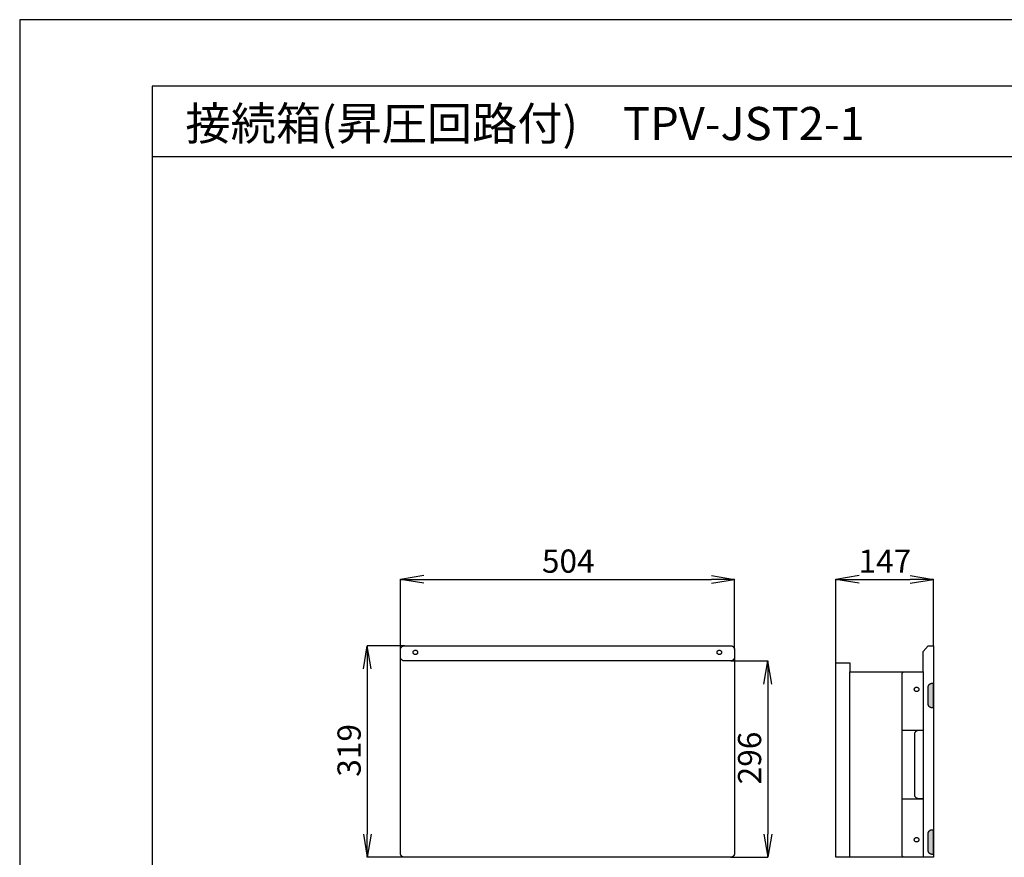
# Model space of a CAD drawing. Extents: x 0 to 2970, y 0 to 2100.
# Drawn here: x 0 to 1485, y 837 to 2100 of the extents above; entities that cross this region are included whole.
import ezdxf
from ezdxf.enums import TextEntityAlignment as Align

# ---------------------------------------------------------------- set-up
doc = ezdxf.new("R2010")
doc.units = 0
doc.layers.get('0').update_dxf_attribs({"linetype": 'CONTINUOUS'})
doc.layers.add('図面枠', color=7, linetype='CONTINUOUS')
doc.layers.add('用紙枠', color=7, linetype='CONTINUOUS')

# ---------------------------------------------------------------- blocks, each defined once
blk = doc.blocks.new('*U2')
for points in [[(1373.8, 1062.9), (1373.3, 1098.8), (1373.8, 1099)], [(1374.1, 1062.8), (1373.8, 1099), (1374.1, 1099.1)], [(1373.8, 1062.9), (1373.8, 1099), (1374.1, 1062.8)], [(1374.6, 1062.6), (1374.1, 1099.1), (1374.6, 1099.3)], [(1374.1, 1062.8), (1374.1, 1099.1), (1374.6, 1062.6)], [(1374.9, 1062.6), (1374.6, 1099.3), (1374.9, 1099.4)], [(1374.6, 1062.6), (1374.6, 1099.3), (1374.9, 1062.6)], [(1375.5, 1062.5), (1374.9, 1099.4), (1375.5, 1099.5)], [(1374.9, 1062.6), (1374.9, 1099.4), (1375.5, 1062.5)], [(1375.5, 1062.5), (1375.5, 1099.5), (1375.8, 1062.5)], [(1375.8, 1062.5), (1375.5, 1099.5), (1375.8, 1099.5)], [(1375.8, 1062.5), (1375.8, 1099.5), (1376, 1062.4)], [(1376, 1062.4), (1375.8, 1099.5), (1376, 1099.5)], [(1376, 1062.4), (1376, 1099.5), (1376, 1062.4)], [(1376, 1062.4), (1376, 1099.5), (1376, 1099.5)], [(1376, 1062.4), (1376, 1099.5), (1376.1, 1062.4)], [(1376.1, 1062.4), (1376, 1099.5), (1376.1, 1099.5)], [(1376.1, 1062.4), (1376.1, 1099.5), (1376.1, 1062.4)], [(1376.1, 1062.4), (1376.1, 1099.5), (1376.1, 1099.5)], [(1376.1, 1062.4), (1376.1, 1099.5), (1376.1, 1062.4)], [(1376.1, 1062.4), (1376.1, 1099.5), (1376.1, 1099.5)], [(1376.1, 1062.4), (1376.1, 1099.5), (1376.1, 1062.4)], [(1376.1, 1062.4), (1376.1, 1099.5), (1376.1, 1099.5)], [(1376.1, 1062.4), (1376.1, 1099.5), (1376.1, 1062.4)], [(1376.1, 1062.4), (1376.1, 1099.5), (1376.1, 1099.5)], [(1376.1, 1062.4), (1376.1, 1099.5), (1376.1, 1062.4)], [(1376.1, 1062.4), (1376.1, 1099.5), (1376.1, 1099.5)], [(1376.1, 1062.4), (1376.1, 1099.5), (1376.2, 1062.4)], [(1376.2, 1062.4), (1376.1, 1099.5), (1376.2, 1099.5)], [(1376.2, 1062.4), (1376.2, 1099.5), (1376.4, 1062.4)], [(1376.4, 1062.4), (1376.2, 1099.5), (1376.4, 1099.5)], [(1376.4, 1062.4), (1376.4, 1099.5), (1376.5, 1062.4)], [(1376.5, 1062.4), (1376.4, 1099.5), (1376.5, 1099.5)], [(1376.5, 1062.4), (1376.5, 1099.5), (1377, 1062.4)], [(1377, 1062.4), (1376.5, 1099.5), (1377, 1099.5)], [(1377, 1062.4), (1377, 1099.5), (1377.3, 1062.4)], [(1377.3, 1062.4), (1377, 1099.5), (1377.3, 1099.5)], [(1377.3, 1062.4), (1377.3, 1099.5), (1377.5, 1062.4)], [(1377.5, 1062.4), (1377.3, 1099.5), (1377.5, 1099.5)], [(1377.5, 1062.4), (1377.5, 1099.5), (1377.7, 1062.4)], [(1377.7, 1062.4), (1377.5, 1099.5), (1377.7, 1099.5)], [(1377.7, 1062.4), (1377.7, 1099.5), (1377.8, 1062.4)], [(1377.8, 1062.4), (1377.7, 1099.5), (1377.8, 1099.5)], [(1377.8, 1062.4), (1377.8, 1099.5), (1377.9, 1062.4)], [(1377.9, 1062.4), (1377.8, 1099.5), (1377.9, 1099.5)], [(1377.9, 1062.4), (1377.9, 1099.5), (1377.9, 1062.4)], [(1377.9, 1062.4), (1377.9, 1099.5), (1377.9, 1099.5)], [(1377.9, 1062.4), (1377.9, 1099.5), (1377.9, 1062.4)], [(1377.9, 1062.4), (1377.9, 1099.5), (1377.9, 1099.5)], [(1370.3, 1067.2), (1370.2, 1094.5), (1370.3, 1094.7)], [(1370.2, 1067.6), (1370.2, 1093.7), (1370.2, 1094.5)], [(1370.2, 1067.6), (1370.2, 1094.5), (1370.3, 1067.2)], [(1370.2, 1068.1), (1370.2, 1093.6), (1370.2, 1093.7)], [(1370.2, 1068.1), (1370.2, 1093.7), (1370.2, 1067.6)], [(1370.2, 1068.4), (1370.2, 1093.6), (1370.2, 1068.3)], [(1370.2, 1068.3), (1370.2, 1093.6), (1370.2, 1093.6)], [(1370.2, 1068.3), (1370.2, 1093.6), (1370.2, 1068.1)], [(1370.4, 1066.7), (1370.3, 1094.7), (1370.4, 1095.3)], [(1370.3, 1067.2), (1370.3, 1094.7), (1370.4, 1066.7)], [(1370.5, 1066.3), (1370.4, 1095.3), (1370.5, 1095.6)], [(1370.4, 1066.7), (1370.4, 1095.3), (1370.5, 1066.3)], [(1370.8, 1065.8), (1370.5, 1095.6), (1370.8, 1096.2)], [(1370.5, 1066.3), (1370.5, 1095.6), (1370.8, 1065.8)], [(1370.9, 1065.6), (1370.8, 1096.2), (1370.9, 1096.4)], [(1370.8, 1065.8), (1370.8, 1096.2), (1370.9, 1065.6)], [(1371.2, 1065.1), (1370.9, 1096.4), (1371.2, 1096.9)], [(1370.9, 1065.6), (1370.9, 1096.4), (1371.2, 1065.1)], [(1371.3, 1064.8), (1371.2, 1096.9), (1371.3, 1097.1)], [(1371.2, 1065.1), (1371.2, 1096.9), (1371.3, 1064.8)], [(1371.7, 1064.4), (1371.3, 1097.1), (1371.7, 1097.6)], [(1371.3, 1064.8), (1371.3, 1097.1), (1371.7, 1064.4)], [(1371.9, 1064.2), (1371.7, 1097.6), (1371.9, 1097.8)], [(1371.7, 1064.4), (1371.7, 1097.6), (1371.9, 1064.2)], [(1372.3, 1063.8), (1371.9, 1097.8), (1372.3, 1098.2)], [(1371.9, 1064.2), (1371.9, 1097.8), (1372.3, 1063.8)], [(1372.6, 1063.6), (1372.3, 1098.2), (1372.6, 1098.3)], [(1372.3, 1063.8), (1372.3, 1098.2), (1372.6, 1063.6)], [(1373, 1063.3), (1372.6, 1098.3), (1373, 1098.7)], [(1372.6, 1063.6), (1372.6, 1098.3), (1373, 1063.3)], [(1373.3, 1063.2), (1373, 1098.7), (1373.3, 1098.8)], [(1373, 1063.3), (1373, 1098.7), (1373.3, 1063.2)], [(1373.3, 1063.2), (1373.3, 1098.8), (1373.8, 1062.9)]]:
    blk.add_solid(points)
blk = doc.blocks.new('*U3')
for points in [[(1371.3, 844), (1371.2, 876.1), (1371.3, 876.3)], [(1371.7, 843.6), (1371.3, 876.3), (1371.7, 876.7)], [(1371.3, 844), (1371.3, 876.3), (1371.7, 843.6)], [(1371.9, 843.4), (1371.7, 876.7), (1371.9, 876.9)], [(1371.7, 843.6), (1371.7, 876.7), (1371.9, 843.4)], [(1372.3, 843), (1371.9, 876.9), (1372.3, 877.3)], [(1371.9, 843.4), (1371.9, 876.9), (1372.3, 843)], [(1372.6, 842.8), (1372.3, 877.3), (1372.6, 877.5)], [(1372.3, 843), (1372.3, 877.3), (1372.6, 842.8)], [(1373, 842.5), (1372.6, 877.5), (1373, 877.8)], [(1372.6, 842.8), (1372.6, 877.5), (1373, 842.5)], [(1373.3, 842.3), (1373, 877.8), (1373.3, 878)], [(1373, 842.5), (1373, 877.8), (1373.3, 842.3)], [(1373.8, 842.1), (1373.3, 878), (1373.8, 878.2)], [(1373.3, 842.3), (1373.3, 878), (1373.8, 842.1)], [(1374.1, 842), (1373.8, 878.2), (1374.1, 878.3)], [(1373.8, 842.1), (1373.8, 878.2), (1374.1, 842)], [(1374.6, 841.8), (1374.1, 878.3), (1374.6, 878.5)], [(1374.1, 842), (1374.1, 878.3), (1374.6, 841.8)], [(1374.9, 841.7), (1374.6, 878.5), (1374.9, 878.6)], [(1374.6, 841.8), (1374.6, 878.5), (1374.9, 841.7)], [(1375.5, 841.7), (1374.9, 878.6), (1375.5, 878.7)], [(1374.9, 841.7), (1374.9, 878.6), (1375.5, 841.7)], [(1375.5, 841.7), (1375.5, 878.7), (1375.8, 841.6)], [(1375.8, 841.6), (1375.5, 878.7), (1375.8, 878.7)], [(1375.8, 841.6), (1375.8, 878.7), (1376, 841.6)], [(1376, 841.6), (1375.8, 878.7), (1376, 878.7)], [(1376, 841.6), (1376, 878.7), (1376, 841.6)], [(1376, 841.6), (1376, 878.7), (1376, 878.7)], [(1376, 841.6), (1376, 878.7), (1376.1, 841.6)], [(1376.1, 841.6), (1376, 878.7), (1376.1, 878.7)], [(1376.1, 841.6), (1376.1, 878.7), (1376.1, 841.6)], [(1376.1, 841.6), (1376.1, 878.7), (1376.1, 878.7)], [(1376.1, 841.6), (1376.1, 878.7), (1376.1, 841.6)], [(1376.1, 841.6), (1376.1, 878.7), (1376.1, 878.7)], [(1376.1, 841.6), (1376.1, 878.7), (1376.1, 841.6)], [(1376.1, 841.6), (1376.1, 878.7), (1376.1, 878.7)], [(1376.1, 841.6), (1376.1, 878.7), (1376.1, 841.6)], [(1376.1, 841.6), (1376.1, 878.7), (1376.1, 878.7)], [(1376.1, 841.6), (1376.1, 878.7), (1376.1, 841.6)], [(1376.1, 841.6), (1376.1, 878.7), (1376.1, 878.7)], [(1376.1, 841.6), (1376.1, 878.7), (1376.2, 841.6)], [(1376.2, 841.6), (1376.1, 878.7), (1376.2, 878.7)], [(1376.2, 841.6), (1376.2, 878.7), (1376.4, 841.6)], [(1376.4, 841.6), (1376.2, 878.7), (1376.4, 878.7)], [(1376.4, 841.6), (1376.4, 878.7), (1376.5, 841.6)], [(1376.5, 841.6), (1376.4, 878.7), (1376.5, 878.7)], [(1376.5, 841.6), (1376.5, 878.7), (1377, 841.6)], [(1377, 841.6), (1376.5, 878.7), (1377, 878.7)], [(1377, 841.6), (1377, 878.7), (1377.3, 841.6)], [(1377.3, 841.6), (1377, 878.7), (1377.3, 878.7)], [(1377.3, 841.6), (1377.3, 878.7), (1377.5, 841.6)], [(1377.5, 841.6), (1377.3, 878.7), (1377.5, 878.7)], [(1377.5, 841.6), (1377.5, 878.7), (1377.7, 841.6)], [(1377.7, 841.6), (1377.5, 878.7), (1377.7, 878.7)], [(1377.7, 841.6), (1377.7, 878.7), (1377.8, 841.6)], [(1377.8, 841.6), (1377.7, 878.7), (1377.8, 878.7)], [(1377.8, 841.6), (1377.8, 878.7), (1377.9, 841.6)], [(1377.9, 841.6), (1377.8, 878.7), (1377.9, 878.7)], [(1377.9, 841.6), (1377.9, 878.7), (1377.9, 841.6)], [(1377.9, 841.6), (1377.9, 878.7), (1377.9, 878.7)], [(1377.9, 841.6), (1377.9, 878.7), (1377.9, 841.6)], [(1377.9, 841.6), (1377.9, 878.7), (1377.9, 878.7)], [(1370.3, 846.4), (1370.2, 873.6), (1370.3, 873.9)], [(1370.2, 846.8), (1370.2, 872.8), (1370.2, 873.6)], [(1370.2, 846.8), (1370.2, 873.6), (1370.3, 846.4)], [(1370.2, 847.3), (1370.2, 872.7), (1370.2, 872.8)], [(1370.2, 847.3), (1370.2, 872.8), (1370.2, 846.8)], [(1370.2, 847.6), (1370.2, 872.7), (1370.2, 847.5)], [(1370.2, 847.5), (1370.2, 872.7), (1370.2, 872.7)], [(1370.2, 847.5), (1370.2, 872.7), (1370.2, 847.3)], [(1370.4, 845.8), (1370.3, 873.9), (1370.4, 874.5)], [(1370.3, 846.4), (1370.3, 873.9), (1370.4, 845.8)], [(1370.5, 845.5), (1370.4, 874.5), (1370.5, 874.7)], [(1370.4, 845.8), (1370.4, 874.5), (1370.5, 845.5)], [(1370.8, 845), (1370.5, 874.7), (1370.8, 875.3)], [(1370.5, 845.5), (1370.5, 874.7), (1370.8, 845)], [(1370.9, 844.7), (1370.8, 875.3), (1370.9, 875.5)], [(1370.8, 845), (1370.8, 875.3), (1370.9, 844.7)], [(1371.2, 844.3), (1370.9, 875.5), (1371.2, 876.1)], [(1370.9, 844.7), (1370.9, 875.5), (1371.2, 844.3)], [(1371.2, 844.3), (1371.2, 876.1), (1371.3, 844)]]:
    blk.add_solid(points)
blk = doc.blocks.new('_OPEN')
at = {"color": 0, "linetype": 'BYBLOCK'}
for p, q in [((-1, 0.167), (0, 0)), ((-1, -0.167), (0, 0)), ((0, 0), (-1, 0))]:
    blk.add_line(p, q, dxfattribs=at)

msp = doc.modelspace()

# ---------------------------------------------------------------- linework, layer by layer
for p, q in [((574.3, 1150.3), (574.3, 1256.4)), ((609.3, 1256.2), (1043.3, 1256.2)), ((1078.3, 1150.3), (1078.3, 1256.4)), ((1231, 1130.4), (1231, 1256.4)), ((1266, 1256.2), (1343, 1256.2)), ((1378, 1156.3), (1378, 1256.4)), ((580.2, 1156.2), (524.1, 1156.2)), ((1362.8, 1147.2), (1370.4, 1156.2)), ((1362.8, 1116.8), (1362.8, 1147.2)), ((1370.4, 1156.2), (1378, 1156.2)), ((1378, 1156.2), (1378, 837.2)), ((1072.4, 1133.2), (1128.5, 1133.2)), ((1231, 837.2), (1231, 1130.4)), ((1231, 1130.4), (1251.8, 1130.4)), ((1251.8, 1130.4), (1251.8, 1116.8)), ((524.3, 1121.2), (524.3, 872.2)), ((1251.8, 1116.8), (1362.8, 1116.8)), ((1251.8, 837.2), (1251.8, 1116.8)), ((1128.3, 1098.2), (1128.3, 872.2)), ((1331.1, 1028.8), (1362.8, 1028.8)), ((1331.1, 925.5), (1362.8, 925.5)), ((580.2, 837.2), (524.1, 837.2)), ((1072.4, 837.2), (1128.5, 837.2)), ((1378, 837.2), (1231, 837.2))]:
    msp.add_line(p, q)
for points in [[(574.3, 1150.3), (574.3, 1150.7), (574.4, 1151.1), (574.4, 1151.5), (574.5, 1151.8), (574.6, 1152.2), (574.8, 1152.6), (574.9, 1152.9), (575.1, 1153.3), (575.3, 1153.6), (575.5, 1153.9), (575.8, 1154.2), (576, 1154.5), (576.3, 1154.7), (576.6, 1155), (576.9, 1155.2), (577.2, 1155.4), (577.6, 1155.6), (577.9, 1155.7), (578.3, 1155.9), (578.7, 1156), (579.1, 1156.1), (579.4, 1156.1), (579.8, 1156.2), (580.2, 1156.2)], [(1072.4, 1156.2), (1072.8, 1156.2), (1073.2, 1156.1), (1073.6, 1156.1), (1073.9, 1156), (1074.3, 1155.9), (1074.7, 1155.7), (1075, 1155.6), (1075.4, 1155.4), (1075.7, 1155.2), (1076, 1155), (1076.3, 1154.7), (1076.6, 1154.5), (1076.8, 1154.2), (1077.1, 1153.9), (1077.3, 1153.6), (1077.5, 1153.3), (1077.7, 1152.9), (1077.8, 1152.6), (1078, 1152.2), (1078.1, 1151.8), (1078.2, 1151.5), (1078.3, 1151.1), (1078.3, 1150.7), (1078.3, 1150.3)], [(580.2, 1133.2), (579.8, 1133.2), (579.4, 1133.2), (579.1, 1133.3), (578.7, 1133.4), (578.3, 1133.5), (577.9, 1133.7), (577.6, 1133.8), (577.2, 1134), (576.9, 1134.2), (576.6, 1134.4), (576.3, 1134.7), (576, 1134.9), (575.8, 1135.2), (575.5, 1135.5), (575.3, 1135.8), (575.1, 1136.1), (574.9, 1136.5), (574.8, 1136.8), (574.6, 1137.2), (574.5, 1137.6), (574.4, 1137.9), (574.4, 1138.3), (574.3, 1138.7), (574.3, 1139.1)], [(1078.3, 1139.1), (1078.3, 1138.7), (1078.3, 1138.3), (1078.2, 1137.9), (1078.1, 1137.6), (1078, 1137.2), (1077.8, 1136.8), (1077.7, 1136.5), (1077.5, 1136.1), (1077.3, 1135.8), (1077.1, 1135.5), (1076.8, 1135.2), (1076.6, 1134.9), (1076.3, 1134.7), (1076, 1134.4), (1075.7, 1134.2), (1075.4, 1134), (1075, 1133.8), (1074.7, 1133.7), (1074.3, 1133.5), (1073.9, 1133.4), (1073.6, 1133.3), (1073.2, 1133.2), (1072.8, 1133.2), (1072.4, 1133.2)], [(1331.1, 1113.9), (1331.1, 1114.1), (1331.1, 1114.3), (1331.1, 1114.5), (1331.2, 1114.7), (1331.2, 1114.8), (1331.3, 1115), (1331.4, 1115.2), (1331.5, 1115.4), (1331.6, 1115.5), (1331.7, 1115.7), (1331.8, 1115.8), (1331.9, 1116), (1332.1, 1116.1), (1332.2, 1116.2), (1332.4, 1116.3), (1332.5, 1116.4), (1332.7, 1116.5), (1332.9, 1116.6), (1333, 1116.7), (1333.2, 1116.7), (1333.4, 1116.8), (1333.6, 1116.8), (1333.8, 1116.8), (1334, 1116.8)], [(1370.2, 1093.6), (1370.2, 1094), (1370.2, 1094.4), (1370.3, 1094.8), (1370.4, 1095.2), (1370.5, 1095.5), (1370.6, 1095.9), (1370.8, 1096.2), (1371, 1096.6), (1371.2, 1096.9), (1371.4, 1097.2), (1371.7, 1097.5), (1371.9, 1097.8), (1372.2, 1098), (1372.5, 1098.3), (1372.8, 1098.5), (1373.1, 1098.7), (1373.5, 1098.9), (1373.8, 1099), (1374.2, 1099.2), (1374.5, 1099.3), (1374.9, 1099.4), (1375.3, 1099.5), (1375.7, 1099.5), (1376.1, 1099.5)], [(1376.1, 1062.4), (1375.7, 1062.5), (1375.3, 1062.5), (1374.9, 1062.6), (1374.5, 1062.7), (1374.2, 1062.8), (1373.8, 1062.9), (1373.5, 1063.1), (1373.1, 1063.3), (1372.8, 1063.5), (1372.5, 1063.7), (1372.2, 1063.9), (1371.9, 1064.2), (1371.7, 1064.5), (1371.4, 1064.8), (1371.2, 1065.1), (1371, 1065.4), (1370.8, 1065.7), (1370.6, 1066.1), (1370.5, 1066.4), (1370.4, 1066.8), (1370.3, 1067.2), (1370.2, 1067.6), (1370.2, 1068), (1370.2, 1068.4)], [(1350, 1022.9), (1350, 1023.3), (1350.1, 1023.7), (1350.1, 1024.1), (1350.2, 1024.5), (1350.3, 1024.9), (1350.5, 1025.2), (1350.6, 1025.6), (1350.8, 1025.9), (1351, 1026.2), (1351.3, 1026.5), (1351.5, 1026.8), (1351.8, 1027.1), (1352, 1027.4), (1352.3, 1027.6), (1352.6, 1027.8), (1353, 1028), (1353.3, 1028.2), (1353.7, 1028.4), (1354, 1028.5), (1354.4, 1028.6), (1354.8, 1028.7), (1355.2, 1028.8), (1355.6, 1028.8), (1356, 1028.8)], [(1356, 925.5), (1355.6, 925.5), (1355.2, 925.5), (1354.8, 925.6), (1354.4, 925.7), (1354, 925.8), (1353.7, 925.9), (1353.3, 926.1), (1353, 926.3), (1352.6, 926.5), (1352.3, 926.7), (1352, 926.9), (1351.8, 927.2), (1351.5, 927.5), (1351.3, 927.8), (1351, 928.1), (1350.8, 928.4), (1350.6, 928.7), (1350.5, 929.1), (1350.3, 929.5), (1350.2, 929.8), (1350.1, 930.2), (1350.1, 930.6), (1350, 931), (1350, 931.4)], [(1370.2, 872.7), (1370.2, 873.1), (1370.2, 873.5), (1370.3, 873.9), (1370.4, 874.3), (1370.5, 874.7), (1370.6, 875.1), (1370.8, 875.4), (1371, 875.7), (1371.2, 876.1), (1371.4, 876.4), (1371.7, 876.7), (1371.9, 876.9), (1372.2, 877.2), (1372.5, 877.4), (1372.8, 877.7), (1373.1, 877.9), (1373.5, 878.1), (1373.8, 878.2), (1374.2, 878.4), (1374.5, 878.5), (1374.9, 878.6), (1375.3, 878.6), (1375.7, 878.7), (1376.1, 878.7)], [(1376.1, 841.6), (1375.7, 841.6), (1375.3, 841.7), (1374.9, 841.7), (1374.5, 841.8), (1374.2, 841.9), (1373.8, 842.1), (1373.5, 842.2), (1373.1, 842.4), (1372.8, 842.6), (1372.5, 842.9), (1372.2, 843.1), (1371.9, 843.4), (1371.7, 843.6), (1371.4, 843.9), (1371.2, 844.2), (1371, 844.6), (1370.8, 844.9), (1370.6, 845.2), (1370.5, 845.6), (1370.4, 846), (1370.3, 846.4), (1370.2, 846.8), (1370.2, 847.2), (1370.2, 847.6)], [(580.2, 837.2), (579.8, 837.2), (579.4, 837.2), (579.1, 837.3), (578.7, 837.4), (578.3, 837.5), (577.9, 837.7), (577.6, 837.8), (577.2, 838), (576.9, 838.2), (576.6, 838.4), (576.3, 838.7), (576, 838.9), (575.8, 839.2), (575.5, 839.5), (575.3, 839.8), (575.1, 840.1), (574.9, 840.5), (574.8, 840.8), (574.6, 841.2), (574.5, 841.6), (574.4, 841.9), (574.4, 842.3), (574.3, 842.7), (574.3, 843.1)], [(1078.3, 843.1), (1078.3, 842.7), (1078.3, 842.3), (1078.2, 841.9), (1078.1, 841.6), (1078, 841.2), (1077.8, 840.8), (1077.7, 840.5), (1077.5, 840.1), (1077.3, 839.8), (1077.1, 839.5), (1076.8, 839.2), (1076.6, 838.9), (1076.3, 838.7), (1076, 838.4), (1075.7, 838.2), (1075.4, 838), (1075, 837.8), (1074.7, 837.7), (1074.3, 837.5), (1073.9, 837.4), (1073.6, 837.3), (1073.2, 837.2), (1072.8, 837.2), (1072.4, 837.2)], [(1334, 837.2), (1333.8, 837.2), (1333.6, 837.2), (1333.4, 837.3), (1333.2, 837.3), (1333, 837.4), (1332.9, 837.4), (1332.7, 837.5), (1332.5, 837.6), (1332.4, 837.7), (1332.2, 837.8), (1332.1, 837.9), (1331.9, 838.1), (1331.8, 838.2), (1331.7, 838.4), (1331.6, 838.5), (1331.5, 838.7), (1331.4, 838.8), (1331.3, 839), (1331.2, 839.2), (1331.2, 839.4), (1331.1, 839.6), (1331.1, 839.8), (1331.1, 840), (1331.1, 840.2)]]:
    msp.add_lwpolyline(points)
for points in [[(600.1, 1146.1), (600.1, 1145.9), (600.1, 1145.7), (600.1, 1145.4), (600, 1145.2), (600, 1145), (599.9, 1144.8), (599.8, 1144.6), (599.7, 1144.4), (599.6, 1144.2), (599.4, 1144), (599.3, 1143.9), (599.2, 1143.7), (599, 1143.6), (598.8, 1143.4), (598.7, 1143.3), (598.5, 1143.2), (598.3, 1143.1), (598.1, 1143), (597.9, 1142.9), (597.7, 1142.9), (597.5, 1142.8), (597.2, 1142.8), (597, 1142.7), (596.8, 1142.7), (596.6, 1142.7), (596.3, 1142.8), (596.1, 1142.8), (595.9, 1142.9), (595.7, 1142.9), (595.5, 1143), (595.3, 1143.1), (595.1, 1143.2), (594.9, 1143.3), (594.7, 1143.4), (594.5, 1143.6), (594.4, 1143.7), (594.2, 1143.9), (594.1, 1144), (594, 1144.2), (593.9, 1144.4), (593.8, 1144.6), (593.7, 1144.8), (593.6, 1145), (593.5, 1145.2), (593.5, 1145.4), (593.4, 1145.7), (593.4, 1145.9), (593.4, 1146.1), (593.4, 1146.3), (593.4, 1146.6), (593.5, 1146.8), (593.5, 1147), (593.6, 1147.2), (593.7, 1147.4), (593.8, 1147.6), (593.9, 1147.8), (594, 1148), (594.1, 1148.2), (594.2, 1148.3), (594.4, 1148.5), (594.5, 1148.6), (594.7, 1148.8), (594.9, 1148.9), (595.1, 1149), (595.3, 1149.1), (595.5, 1149.2), (595.7, 1149.3), (595.9, 1149.4), (596.1, 1149.4), (596.3, 1149.4), (596.6, 1149.5), (596.8, 1149.5), (597, 1149.5), (597.2, 1149.4), (597.5, 1149.4), (597.7, 1149.4), (597.9, 1149.3), (598.1, 1149.2), (598.3, 1149.1), (598.5, 1149), (598.7, 1148.9), (598.8, 1148.8), (599, 1148.6), (599.2, 1148.5), (599.3, 1148.3), (599.4, 1148.2), (599.6, 1148), (599.7, 1147.8), (599.8, 1147.6), (599.9, 1147.4), (600, 1147.2), (600, 1147), (600.1, 1146.8), (600.1, 1146.6), (600.1, 1146.3)], [(1058.5, 1146.1), (1058.5, 1145.9), (1058.5, 1145.7), (1058.4, 1145.4), (1058.4, 1145.2), (1058.3, 1145), (1058.3, 1144.8), (1058.2, 1144.6), (1058.1, 1144.4), (1057.9, 1144.2), (1057.8, 1144), (1057.7, 1143.9), (1057.5, 1143.7), (1057.4, 1143.6), (1057.2, 1143.4), (1057, 1143.3), (1056.9, 1143.2), (1056.7, 1143.1), (1056.5, 1143), (1056.3, 1142.9), (1056.1, 1142.9), (1055.8, 1142.8), (1055.6, 1142.8), (1055.4, 1142.7), (1055.2, 1142.7), (1054.9, 1142.7), (1054.7, 1142.8), (1054.5, 1142.8), (1054.3, 1142.9), (1054.1, 1142.9), (1053.9, 1143), (1053.7, 1143.1), (1053.5, 1143.2), (1053.3, 1143.3), (1053.1, 1143.4), (1052.9, 1143.6), (1052.8, 1143.7), (1052.6, 1143.9), (1052.5, 1144), (1052.4, 1144.2), (1052.2, 1144.4), (1052.1, 1144.6), (1052, 1144.8), (1052, 1145), (1051.9, 1145.2), (1051.9, 1145.4), (1051.8, 1145.7), (1051.8, 1145.9), (1051.8, 1146.1), (1051.8, 1146.3), (1051.8, 1146.6), (1051.9, 1146.8), (1051.9, 1147), (1052, 1147.2), (1052, 1147.4), (1052.1, 1147.6), (1052.2, 1147.8), (1052.4, 1148), (1052.5, 1148.2), (1052.6, 1148.3), (1052.8, 1148.5), (1052.9, 1148.6), (1053.1, 1148.8), (1053.3, 1148.9), (1053.5, 1149), (1053.7, 1149.1), (1053.9, 1149.2), (1054.1, 1149.3), (1054.3, 1149.4), (1054.5, 1149.4), (1054.7, 1149.4), (1054.9, 1149.5), (1055.2, 1149.5), (1055.4, 1149.5), (1055.6, 1149.4), (1055.8, 1149.4), (1056.1, 1149.4), (1056.3, 1149.3), (1056.5, 1149.2), (1056.7, 1149.1), (1056.9, 1149), (1057, 1148.9), (1057.2, 1148.8), (1057.4, 1148.6), (1057.5, 1148.5), (1057.7, 1148.3), (1057.8, 1148.2), (1057.9, 1148), (1058.1, 1147.8), (1058.2, 1147.6), (1058.3, 1147.4), (1058.3, 1147.2), (1058.4, 1147), (1058.4, 1146.8), (1058.5, 1146.6), (1058.5, 1146.3)], [(1356.1, 1090.4), (1356.1, 1090.1), (1356, 1089.9), (1356, 1089.7), (1355.9, 1089.5), (1355.9, 1089.3), (1355.8, 1089), (1355.7, 1088.9), (1355.6, 1088.7), (1355.5, 1088.5), (1355.4, 1088.3), (1355.2, 1088.1), (1355.1, 1088), (1354.9, 1087.8), (1354.7, 1087.7), (1354.6, 1087.6), (1354.4, 1087.5), (1354.2, 1087.3), (1354, 1087.3), (1353.8, 1087.2), (1353.6, 1087.1), (1353.4, 1087.1), (1353.2, 1087), (1352.9, 1087), (1352.7, 1087), (1352.5, 1087), (1352.2, 1087), (1352, 1087.1), (1351.8, 1087.1), (1351.6, 1087.2), (1351.4, 1087.3), (1351.2, 1087.3), (1351, 1087.5), (1350.8, 1087.6), (1350.6, 1087.7), (1350.5, 1087.8), (1350.3, 1088), (1350.2, 1088.1), (1350, 1088.3), (1349.9, 1088.5), (1349.8, 1088.7), (1349.7, 1088.9), (1349.6, 1089), (1349.5, 1089.3), (1349.4, 1089.5), (1349.4, 1089.7), (1349.3, 1089.9), (1349.3, 1090.1), (1349.3, 1090.4), (1349.3, 1090.6), (1349.3, 1090.8), (1349.4, 1091), (1349.4, 1091.3), (1349.5, 1091.5), (1349.6, 1091.7), (1349.7, 1091.9), (1349.8, 1092.1), (1349.9, 1092.2), (1350, 1092.4), (1350.2, 1092.6), (1350.3, 1092.7), (1350.5, 1092.9), (1350.6, 1093), (1350.8, 1093.1), (1351, 1093.3), (1351.2, 1093.4), (1351.4, 1093.5), (1351.6, 1093.5), (1351.8, 1093.6), (1352, 1093.7), (1352.2, 1093.7), (1352.5, 1093.7), (1352.7, 1093.7), (1352.9, 1093.7), (1353.2, 1093.7), (1353.4, 1093.7), (1353.6, 1093.6), (1353.8, 1093.5), (1354, 1093.5), (1354.2, 1093.4), (1354.4, 1093.3), (1354.6, 1093.1), (1354.7, 1093), (1354.9, 1092.9), (1355.1, 1092.7), (1355.2, 1092.6), (1355.4, 1092.4), (1355.5, 1092.2), (1355.6, 1092.1), (1355.7, 1091.9), (1355.8, 1091.7), (1355.9, 1091.5), (1355.9, 1091.3), (1356, 1091), (1356, 1090.8), (1356.1, 1090.6)], [(1356.1, 863.6), (1356.1, 863.4), (1356, 863.2), (1356, 863), (1355.9, 862.8), (1355.9, 862.5), (1355.8, 862.3), (1355.7, 862.1), (1355.6, 861.9), (1355.5, 861.8), (1355.4, 861.6), (1355.2, 861.4), (1355.1, 861.3), (1354.9, 861.1), (1354.7, 861), (1354.6, 860.9), (1354.4, 860.7), (1354.2, 860.6), (1354, 860.5), (1353.8, 860.5), (1353.6, 860.4), (1353.4, 860.3), (1353.2, 860.3), (1352.9, 860.3), (1352.7, 860.3), (1352.5, 860.3), (1352.2, 860.3), (1352, 860.3), (1351.8, 860.4), (1351.6, 860.5), (1351.4, 860.5), (1351.2, 860.6), (1351, 860.7), (1350.8, 860.9), (1350.6, 861), (1350.5, 861.1), (1350.3, 861.3), (1350.2, 861.4), (1350, 861.6), (1349.9, 861.8), (1349.8, 861.9), (1349.7, 862.1), (1349.6, 862.3), (1349.5, 862.5), (1349.4, 862.8), (1349.4, 863), (1349.3, 863.2), (1349.3, 863.4), (1349.3, 863.6), (1349.3, 863.9), (1349.3, 864.1), (1349.4, 864.3), (1349.4, 864.5), (1349.5, 864.8), (1349.6, 865), (1349.7, 865.2), (1349.8, 865.4), (1349.9, 865.5), (1350, 865.7), (1350.2, 865.9), (1350.3, 866), (1350.5, 866.2), (1350.6, 866.3), (1350.8, 866.5), (1351, 866.6), (1351.2, 866.7), (1351.4, 866.8), (1351.6, 866.8), (1351.8, 866.9), (1352, 867), (1352.2, 867), (1352.5, 867), (1352.7, 867), (1352.9, 867), (1353.2, 867), (1353.4, 867), (1353.6, 866.9), (1353.8, 866.8), (1354, 866.8), (1354.2, 866.7), (1354.4, 866.6), (1354.6, 866.5), (1354.7, 866.3), (1354.9, 866.2), (1355.1, 866), (1355.2, 865.9), (1355.4, 865.7), (1355.5, 865.5), (1355.6, 865.4), (1355.7, 865.2), (1355.8, 865), (1355.9, 864.8), (1355.9, 864.5), (1356, 864.3), (1356, 864.1), (1356.1, 863.9)]]:
    msp.add_lwpolyline(points, close=True)
for points in [[(574.3, 843.1, 0), (574.3, 844.7, 0), (574.3, 849.2, 0), (574.3, 856.3, 0), (574.3, 865.9, 0), (574.3, 877.6, 0), (574.3, 891.1, 0), (574.3, 906.3, 0), (574.3, 922.8, 0), (574.3, 940.3, 0), (574.3, 958.7, 0), (574.3, 977.5, 0), (574.3, 996.7, 0), (574.3, 1015.8, 0), (574.3, 1034.7, 0), (574.3, 1053.1, 0), (574.3, 1070.6, 0), (574.3, 1087.1, 0), (574.3, 1102.3, 0), (574.3, 1115.8, 0), (574.3, 1127.5, 0), (574.3, 1137.1, 0), (574.3, 1144.2, 0), (574.3, 1148.7, 0), (574.3, 1150.3, 0)], [(580.2, 1156.2, 0), (582.7, 1156.2, 0), (589.9, 1156.2, 0), (601.4, 1156.2, 0), (616.7, 1156.2, 0), (635.4, 1156.2, 0), (657.1, 1156.2, 0), (681.4, 1156.2, 0), (707.8, 1156.2, 0), (736, 1156.2, 0), (765.4, 1156.2, 0), (795.6, 1156.2, 0), (826.3, 1156.2, 0), (857, 1156.2, 0), (887.3, 1156.2, 0), (916.7, 1156.2, 0), (944.8, 1156.2, 0), (971.2, 1156.2, 0), (995.5, 1156.2, 0), (1017.2, 1156.2, 0), (1035.9, 1156.2, 0), (1051.2, 1156.2, 0), (1062.7, 1156.2, 0), (1069.9, 1156.2, 0), (1072.4, 1156.2, 0)], [(1078.3, 1150.3, 0), (1078.3, 1148.7, 0), (1078.3, 1144.2, 0), (1078.3, 1137.1, 0), (1078.3, 1127.5, 0), (1078.3, 1115.8, 0), (1078.3, 1102.3, 0), (1078.3, 1087.1, 0), (1078.3, 1070.6, 0), (1078.3, 1053.1, 0), (1078.3, 1034.7, 0), (1078.3, 1015.8, 0), (1078.3, 996.7, 0), (1078.3, 977.5, 0), (1078.3, 958.7, 0), (1078.3, 940.3, 0), (1078.3, 922.8, 0), (1078.3, 906.3, 0), (1078.3, 891.1, 0), (1078.3, 877.6, 0), (1078.3, 865.9, 0), (1078.3, 856.3, 0), (1078.3, 849.2, 0), (1078.3, 844.7, 0), (1078.3, 843.1, 0)], [(1072.4, 1133.2, 0), (1069.9, 1133.2, 0), (1062.7, 1133.2, 0), (1051.2, 1133.2, 0), (1035.9, 1133.2, 0), (1017.2, 1133.2, 0), (995.5, 1133.2, 0), (971.2, 1133.2, 0), (944.8, 1133.2, 0), (916.7, 1133.2, 0), (887.3, 1133.2, 0), (857, 1133.2, 0), (826.3, 1133.2, 0), (795.6, 1133.2, 0), (765.4, 1133.2, 0), (736, 1133.2, 0), (707.8, 1133.2, 0), (681.4, 1133.2, 0), (657.1, 1133.2, 0), (635.4, 1133.2, 0), (616.7, 1133.2, 0), (601.4, 1133.2, 0), (589.9, 1133.2, 0), (582.7, 1133.2, 0), (580.2, 1133.2, 0)], [(1331.1, 840.2, 0), (1331.1, 841.6, 0), (1331.1, 845.6, 0), (1331.1, 851.9, 0), (1331.1, 860.4, 0), (1331.1, 870.9, 0), (1331.1, 882.9, 0), (1331.1, 896.4, 0), (1331.1, 911.1, 0), (1331.1, 926.8, 0), (1331.1, 943.1, 0), (1331.1, 960, 0), (1331.1, 977, 0), (1331.1, 994.1, 0), (1331.1, 1010.9, 0), (1331.1, 1027.3, 0), (1331.1, 1042.9, 0), (1331.1, 1057.6, 0), (1331.1, 1071.1, 0), (1331.1, 1083.2, 0), (1331.1, 1093.6, 0), (1331.1, 1102.1, 0), (1331.1, 1108.5, 0), (1331.1, 1112.5, 0), (1331.1, 1113.9, 0)], [(1334, 1116.8, 0), (1334.2, 1116.8, 0), (1334.6, 1116.8, 0), (1335.3, 1116.8, 0), (1336.2, 1116.8, 0), (1337.3, 1116.8, 0), (1338.5, 1116.8, 0), (1339.9, 1116.8, 0), (1341.5, 1116.8, 0), (1343.1, 1116.8, 0), (1344.8, 1116.8, 0), (1346.6, 1116.8, 0), (1348.4, 1116.8, 0), (1350.2, 1116.8, 0), (1352, 1116.8, 0), (1353.7, 1116.8, 0), (1355.3, 1116.8, 0), (1356.9, 1116.8, 0), (1358.3, 1116.8, 0), (1359.6, 1116.8, 0), (1360.7, 1116.8, 0), (1361.6, 1116.8, 0), (1362.2, 1116.8, 0), (1362.6, 1116.8, 0), (1362.8, 1116.8, 0)], [(1362.8, 1116.8, 0), (1362.8, 1115.4, 0), (1362.8, 1111.3, 0), (1362.8, 1104.8, 0), (1362.8, 1096.1, 0), (1362.8, 1085.5, 0), (1362.8, 1073.1, 0), (1362.8, 1059.3, 0), (1362.8, 1044.3, 0), (1362.8, 1028.4, 0), (1362.8, 1011.6, 0), (1362.8, 994.5, 0), (1362.8, 977, 0), (1362.8, 959.6, 0), (1362.8, 942.4, 0), (1362.8, 925.7, 0), (1362.8, 909.7, 0), (1362.8, 894.7, 0), (1362.8, 880.9, 0), (1362.8, 868.5, 0), (1362.8, 857.9, 0), (1362.8, 849.2, 0), (1362.8, 842.7, 0), (1362.8, 838.6, 0), (1362.8, 837.2, 0)], [(1376.1, 1099.5, 0), (1376.1, 1099.5, 0), (1376.2, 1099.5, 0), (1376.2, 1099.5, 0), (1376.3, 1099.5, 0), (1376.3, 1099.5, 0), (1376.4, 1099.5, 0), (1376.5, 1099.5, 0), (1376.6, 1099.5, 0), (1376.7, 1099.5, 0), (1376.8, 1099.5, 0), (1376.9, 1099.5, 0), (1377, 1099.5, 0), (1377.1, 1099.5, 0), (1377.2, 1099.5, 0), (1377.3, 1099.5, 0), (1377.4, 1099.5, 0), (1377.5, 1099.5, 0), (1377.6, 1099.5, 0), (1377.7, 1099.5, 0), (1377.8, 1099.5, 0), (1377.8, 1099.5, 0), (1377.9, 1099.5, 0), (1377.9, 1099.5, 0), (1377.9, 1099.5, 0)], [(1377.9, 1099.5, 0), (1377.9, 1099.3, 0), (1377.9, 1098.8, 0), (1377.9, 1097.9, 0), (1377.9, 1096.8, 0), (1377.9, 1095.4, 0), (1377.9, 1093.7, 0), (1377.9, 1091.9, 0), (1377.9, 1089.9, 0), (1377.9, 1087.8, 0), (1377.9, 1085.6, 0), (1377.9, 1083.3, 0), (1377.9, 1081, 0), (1377.9, 1078.7, 0), (1377.9, 1076.4, 0), (1377.9, 1074.2, 0), (1377.9, 1072.1, 0), (1377.9, 1070.1, 0), (1377.9, 1068.2, 0), (1377.9, 1066.6, 0), (1377.9, 1065.2, 0), (1377.9, 1064, 0), (1377.9, 1063.2, 0), (1377.9, 1062.6, 0), (1377.9, 1062.4, 0)], [(1370.2, 1068.4, 0), (1370.2, 1068.5, 0), (1370.2, 1068.9, 0), (1370.2, 1069.5, 0), (1370.2, 1070.3, 0), (1370.2, 1071.2, 0), (1370.2, 1072.3, 0), (1370.2, 1073.6, 0), (1370.2, 1074.9, 0), (1370.2, 1076.4, 0), (1370.2, 1077.9, 0), (1370.2, 1079.4, 0), (1370.2, 1081, 0), (1370.2, 1082.5, 0), (1370.2, 1084.1, 0), (1370.2, 1085.6, 0), (1370.2, 1087, 0), (1370.2, 1088.4, 0), (1370.2, 1089.6, 0), (1370.2, 1090.7, 0), (1370.2, 1091.7, 0), (1370.2, 1092.5, 0), (1370.2, 1093.1, 0), (1370.2, 1093.4, 0), (1370.2, 1093.6, 0)], [(1377.9, 1062.4, 0), (1377.9, 1062.4, 0), (1377.9, 1062.4, 0), (1377.8, 1062.4, 0), (1377.8, 1062.4, 0), (1377.7, 1062.4, 0), (1377.6, 1062.4, 0), (1377.5, 1062.4, 0), (1377.4, 1062.4, 0), (1377.3, 1062.4, 0), (1377.2, 1062.4, 0), (1377.1, 1062.4, 0), (1377, 1062.4, 0), (1376.9, 1062.4, 0), (1376.8, 1062.4, 0), (1376.7, 1062.4, 0), (1376.6, 1062.4, 0), (1376.5, 1062.4, 0), (1376.4, 1062.4, 0), (1376.3, 1062.4, 0), (1376.3, 1062.4, 0), (1376.2, 1062.4, 0), (1376.2, 1062.4, 0), (1376.1, 1062.4, 0), (1376.1, 1062.4, 0)], [(1356, 1028.8, 0), (1356, 1028.8, 0), (1356.1, 1028.8, 0), (1356.3, 1028.8, 0), (1356.5, 1028.8, 0), (1356.7, 1028.8, 0), (1357, 1028.8, 0), (1357.4, 1028.8, 0), (1357.7, 1028.8, 0), (1358.1, 1028.8, 0), (1358.5, 1028.8, 0), (1359, 1028.8, 0), (1359.4, 1028.8, 0), (1359.8, 1028.8, 0), (1360.2, 1028.8, 0), (1360.6, 1028.8, 0), (1361, 1028.8, 0), (1361.4, 1028.8, 0), (1361.7, 1028.8, 0), (1362, 1028.8, 0), (1362.3, 1028.8, 0), (1362.5, 1028.8, 0), (1362.7, 1028.8, 0), (1362.8, 1028.8, 0), (1362.8, 1028.8, 0)], [(1362.8, 1028.8, 0), (1362.8, 1028.3, 0), (1362.8, 1026.8, 0), (1362.8, 1024.4, 0), (1362.8, 1021.2, 0), (1362.8, 1017.3, 0), (1362.8, 1012.7, 0), (1362.8, 1007.6, 0), (1362.8, 1002, 0), (1362.8, 996.1, 0), (1362.8, 990, 0), (1362.8, 983.6, 0), (1362.8, 977.2, 0), (1362.8, 970.7, 0), (1362.8, 964.3, 0), (1362.8, 958.2, 0), (1362.8, 952.3, 0), (1362.8, 946.7, 0), (1362.8, 941.6, 0), (1362.8, 937, 0), (1362.8, 933.1, 0), (1362.8, 929.9, 0), (1362.8, 927.5, 0), (1362.8, 926, 0), (1362.8, 925.5, 0)], [(1350, 931.4, 0), (1350, 931.9, 0), (1350, 933.2, 0), (1350, 935.3, 0), (1350, 938.2, 0), (1350, 941.7, 0), (1350, 945.7, 0), (1350, 950.2, 0), (1350, 955.1, 0), (1350, 960.4, 0), (1350, 965.8, 0), (1350, 971.5, 0), (1350, 977.2, 0), (1350, 982.9, 0), (1350, 988.5, 0), (1350, 994, 0), (1350, 999.2, 0), (1350, 1004.1, 0), (1350, 1008.6, 0), (1350, 1012.7, 0), (1350, 1016.1, 0), (1350, 1019, 0), (1350, 1021.1, 0), (1350, 1022.4, 0), (1350, 1022.9, 0)], [(1362.8, 925.5, 0), (1362.8, 925.5, 0), (1362.7, 925.5, 0), (1362.5, 925.5, 0), (1362.3, 925.5, 0), (1362, 925.5, 0), (1361.7, 925.5, 0), (1361.4, 925.5, 0), (1361, 925.5, 0), (1360.6, 925.5, 0), (1360.2, 925.5, 0), (1359.8, 925.5, 0), (1359.4, 925.5, 0), (1359, 925.5, 0), (1358.5, 925.5, 0), (1358.1, 925.5, 0), (1357.7, 925.5, 0), (1357.4, 925.5, 0), (1357, 925.5, 0), (1356.7, 925.5, 0), (1356.5, 925.5, 0), (1356.3, 925.5, 0), (1356.1, 925.5, 0), (1356, 925.5, 0), (1356, 925.5, 0)], [(1376.1, 878.7, 0), (1376.1, 878.7, 0), (1376.2, 878.7, 0), (1376.2, 878.7, 0), (1376.3, 878.7, 0), (1376.3, 878.7, 0), (1376.4, 878.7, 0), (1376.5, 878.7, 0), (1376.6, 878.7, 0), (1376.7, 878.7, 0), (1376.8, 878.7, 0), (1376.9, 878.7, 0), (1377, 878.7, 0), (1377.1, 878.7, 0), (1377.2, 878.7, 0), (1377.3, 878.7, 0), (1377.4, 878.7, 0), (1377.5, 878.7, 0), (1377.6, 878.7, 0), (1377.7, 878.7, 0), (1377.8, 878.7, 0), (1377.8, 878.7, 0), (1377.9, 878.7, 0), (1377.9, 878.7, 0), (1377.9, 878.7, 0)], [(1377.9, 878.7, 0), (1377.9, 878.5, 0), (1377.9, 878, 0), (1377.9, 877.1, 0), (1377.9, 875.9, 0), (1377.9, 874.5, 0), (1377.9, 872.9, 0), (1377.9, 871.1, 0), (1377.9, 869.1, 0), (1377.9, 867, 0), (1377.9, 864.7, 0), (1377.9, 862.5, 0), (1377.9, 860.2, 0), (1377.9, 857.8, 0), (1377.9, 855.6, 0), (1377.9, 853.3, 0), (1377.9, 851.2, 0), (1377.9, 849.2, 0), (1377.9, 847.4, 0), (1377.9, 845.8, 0), (1377.9, 844.4, 0), (1377.9, 843.2, 0), (1377.9, 842.3, 0), (1377.9, 841.8, 0), (1377.9, 841.6, 0)], [(1370.2, 847.6, 0), (1370.2, 847.7, 0), (1370.2, 848.1, 0), (1370.2, 848.6, 0), (1370.2, 849.4, 0), (1370.2, 850.4, 0), (1370.2, 851.5, 0), (1370.2, 852.7, 0), (1370.2, 854.1, 0), (1370.2, 855.5, 0), (1370.2, 857, 0), (1370.2, 858.6, 0), (1370.2, 860.2, 0), (1370.2, 861.7, 0), (1370.2, 863.3, 0), (1370.2, 864.8, 0), (1370.2, 866.2, 0), (1370.2, 867.6, 0), (1370.2, 868.8, 0), (1370.2, 869.9, 0), (1370.2, 870.9, 0), (1370.2, 871.7, 0), (1370.2, 872.2, 0), (1370.2, 872.6, 0), (1370.2, 872.7, 0)], [(1072.4, 837.2, 0), (1069.9, 837.2, 0), (1062.7, 837.2, 0), (1051.2, 837.2, 0), (1035.9, 837.2, 0), (1017.2, 837.2, 0), (995.5, 837.2, 0), (971.2, 837.2, 0), (944.8, 837.2, 0), (916.7, 837.2, 0), (887.3, 837.2, 0), (857, 837.2, 0), (826.3, 837.2, 0), (795.6, 837.2, 0), (765.4, 837.2, 0), (736, 837.2, 0), (707.8, 837.2, 0), (681.4, 837.2, 0), (657.1, 837.2, 0), (635.4, 837.2, 0), (616.7, 837.2, 0), (601.4, 837.2, 0), (589.9, 837.2, 0), (582.7, 837.2, 0), (580.2, 837.2, 0)], [(1362.8, 837.2, 0), (1362.6, 837.2, 0), (1362.2, 837.2, 0), (1361.6, 837.2, 0), (1360.7, 837.2, 0), (1359.6, 837.2, 0), (1358.3, 837.2, 0), (1356.9, 837.2, 0), (1355.3, 837.2, 0), (1353.7, 837.2, 0), (1352, 837.2, 0), (1350.2, 837.2, 0), (1348.4, 837.2, 0), (1346.6, 837.2, 0), (1344.8, 837.2, 0), (1343.1, 837.2, 0), (1341.5, 837.2, 0), (1339.9, 837.2, 0), (1338.5, 837.2, 0), (1337.3, 837.2, 0), (1336.2, 837.2, 0), (1335.3, 837.2, 0), (1334.6, 837.2, 0), (1334.2, 837.2, 0), (1334, 837.2, 0)], [(1377.9, 841.6, 0), (1377.9, 841.6, 0), (1377.9, 841.6, 0), (1377.8, 841.6, 0), (1377.8, 841.6, 0), (1377.7, 841.6, 0), (1377.6, 841.6, 0), (1377.5, 841.6, 0), (1377.4, 841.6, 0), (1377.3, 841.6, 0), (1377.2, 841.6, 0), (1377.1, 841.6, 0), (1377, 841.6, 0), (1376.9, 841.6, 0), (1376.8, 841.6, 0), (1376.7, 841.6, 0), (1376.6, 841.6, 0), (1376.5, 841.6, 0), (1376.4, 841.6, 0), (1376.3, 841.6, 0), (1376.3, 841.6, 0), (1376.2, 841.6, 0), (1376.2, 841.6, 0), (1376.1, 841.6, 0), (1376.1, 841.6, 0)]]:
    msp.add_polyline3d(points)
at = {"layer": '図面枠'}
msp.add_line((2870, 1893.4), (200, 1893.4), dxfattribs=at)
msp.add_lwpolyline([(2870, 100), (2870, 2000), (200, 2000), (200, 100)], close=True, dxfattribs=at)
at = {"layer": '用紙枠'}
msp.add_lwpolyline([(0, 0), (2970, 0), (2970, 2100), (0, 2100)], close=True, dxfattribs=at)

# ---------------------------------------------------------------- block references
at = {"xscale": 35, "yscale": 35, "zscale": 35}
for p, rotation in [((574.3, 1256.2), 180), ((1231, 1256.2), 180), ((524.3, 1156.2), 90), ((1128.3, 1133.2), 90), ((524.3, 837.2), 270), ((1128.3, 837.2), 270)]:
    msp.add_blockref('_OPEN', p, dxfattribs=dict(at, rotation=rotation))
for p in [(1078.3, 1256.2), (1378, 1256.2)]:
    msp.add_blockref('_OPEN', p, dxfattribs=at)
for name in ['*U2', '*U3']:
    msp.add_blockref(name, (0, 0))

# ---------------------------------------------------------------- texts
at = {"linetype": 'CONTINUOUS'}
for s, p in [('504', (787.6, 1266.2)), ('147', (1265.2, 1266.2))]:
    msp.add_text(s, height=35, dxfattribs=at).set_placement(p)
for s, p in [('319', (514.3, 958.6)), ('296', (1118.3, 947.1))]:
    msp.add_text(s, height=35, rotation=90, dxfattribs=at).set_placement(p)
at = {"layer": '図面枠', "linetype": 'CONTINUOUS'}
msp.add_text('接続箱(昇圧回路付)\u3000TPV-JST2-1', height=50, dxfattribs=at).set_placement((250, 1943.4), align=Align.MIDDLE_LEFT)

doc.saveas('drawing.dxf')
